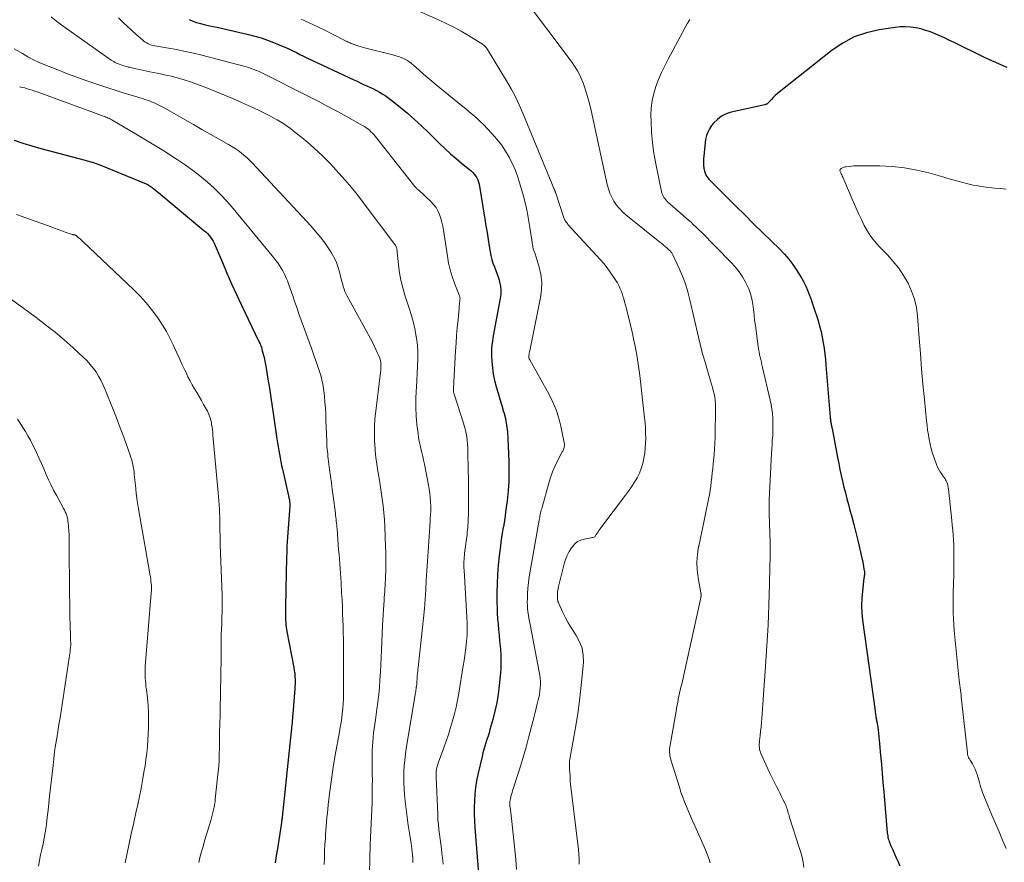
# Model space of a CAD drawing. Units: feet. Extents: x 2049992 to 2055023, y 540000 to 545005.
# Drawn here: x 2051555 to 2051723, y 542343 to 542487 of the extents above; entities that cross this region are included whole.
import ezdxf

# ---------------------------------------------------------------- set-up
doc = ezdxf.new("R2010")
doc.units = ezdxf.units.FT
doc.header["$LTSCALE"] = 100
doc.header["$MEASUREMENT"] = 0
doc.layers.add('CONTOUR INDEX', color=32, linetype='Continuous', lineweight=25)
doc.layers.add('CONTOUR INTERMEDIATE', color=40, linetype='Continuous', lineweight=15)

msp = doc.modelspace()

# ---------------------------------------------------------------- linework, layer by layer
at = {"layer": 'CONTOUR INDEX', "flags": 128}
for points, elevation in [([(2051584.18, 542486.56), (2051584.8, 542486.29), (2051585.45, 542486.07), (2051586.09, 542485.86), (2051586.75, 542485.69), (2051587.42, 542485.54), (2051589.17, 542485.17), (2051590.38, 542484.91), (2051591.6, 542484.64), (2051592.81, 542484.36), (2051594.02, 542484.08), (2051594.24, 542484.02), (2051595.33, 542483.73), (2051596.4, 542483.41), (2051597.47, 542483.05), (2051598.52, 542482.65), (2051599.38, 542482.31), (2051599.99, 542482.05), (2051600.6, 542481.79), (2051601.2, 542481.51), (2051601.8, 542481.22), (2051602.4, 542480.92), (2051602.99, 542480.63), (2051603.59, 542480.34), (2051604.19, 542480.06), (2051612.14, 542476.31), (2051612.69, 542476.05), (2051613.25, 542475.79), (2051613.81, 542475.53), (2051614.38, 542475.28), (2051614.47, 542475.24), (2051614.98, 542475), (2051615.49, 542474.76), (2051616, 542474.5), (2051616.49, 542474.23), (2051616.98, 542473.95), (2051617.46, 542473.65), (2051617.92, 542473.32), (2051618.37, 542472.98), (2051620.01, 542471.67), (2051621.25, 542470.64), (2051622.47, 542469.58), (2051623.66, 542468.49), (2051624.83, 542467.37), (2051626.77, 542465.45), (2051627.66, 542464.59), (2051628.57, 542463.76), (2051629.5, 542462.95), (2051630.45, 542462.16), (2051631.77, 542461.09), (2051632.06, 542460.84), (2051632.33, 542460.57), (2051632.59, 542460.28), (2051632.83, 542459.97), (2051633.03, 542459.64), (2051633.2, 542459.3), (2051633.32, 542458.94), (2051633.41, 542458.57), (2051634.39, 542452.64), (2051634.58, 542451.5), (2051634.77, 542450.36), (2051634.95, 542449.21), (2051635.13, 542448.07), (2051635.29, 542447.1), (2051635.42, 542446.45), (2051635.58, 542445.81), (2051635.78, 542445.18), (2051636.02, 542444.56), (2051636.26, 542443.94), (2051636.49, 542443.32), (2051636.69, 542442.68), (2051636.88, 542442.04), (2051636.9, 542441.94), (2051637.04, 542441.25), (2051637.11, 542440.55), (2051637.09, 542439.85), (2051637, 542439.15), (2051636.1, 542434.33), (2051635.99, 542433.72), (2051635.88, 542433.11), (2051635.77, 542432.5), (2051635.67, 542431.89), (2051635.58, 542431.28), (2051635.53, 542430.67), (2051635.51, 542430.05), (2051635.52, 542429.44), (2051635.58, 542428.48), (2051635.67, 542427.4), (2051635.82, 542426.32), (2051636.05, 542425.26), (2051636.33, 542424.2), (2051636.34, 542424.17), (2051636.66, 542423.11), (2051636.97, 542422.05), (2051637.28, 542420.98), (2051637.59, 542419.92), (2051637.61, 542419.86), (2051637.88, 542418.76), (2051638.1, 542417.65), (2051638.24, 542416.52), (2051638.32, 542415.39), (2051638.46, 542411.5), (2051638.48, 542409.82), (2051638.45, 542408.14), (2051638.34, 542406.47), (2051638.17, 542404.8), (2051637.93, 542402.92), (2051637.83, 542402.19), (2051637.73, 542401.46), (2051637.61, 542400.73), (2051637.48, 542400.01), (2051637.36, 542399.28), (2051637.24, 542398.55), (2051637.14, 542397.83), (2051637.04, 542397.1), (2051636.84, 542395.43), (2051636.67, 542393.86), (2051636.55, 542392.29), (2051636.48, 542390.72), (2051636.45, 542389.15), (2051636.46, 542387.55), (2051636.47, 542386.62), (2051636.5, 542385.69), (2051636.57, 542384.76), (2051636.65, 542383.83), (2051636.74, 542382.9), (2051636.83, 542381.97), (2051636.91, 542381.04), (2051637, 542380.11), (2051637.04, 542379.67), (2051637.11, 542378.51), (2051637.13, 542377.36), (2051637.09, 542376.21), (2051637.01, 542375.06), (2051636.85, 542373.43), (2051636.67, 542371.97), (2051636.43, 542370.51), (2051636.12, 542369.07), (2051635.76, 542367.65), (2051635.27, 542365.94), (2051635.11, 542365.37), (2051634.94, 542364.8), (2051634.76, 542364.24), (2051634.57, 542363.67), (2051634.39, 542363.11), (2051634.22, 542362.54), (2051634.07, 542361.97), (2051633.93, 542361.39), (2051633.22, 542358.34), (2051633, 542357.22), (2051632.81, 542356.1), (2051632.7, 542354.97), (2051632.63, 542353.84), (2051632.61, 542352.7), (2051632.61, 542351.56), (2051632.65, 542350.43), (2051632.72, 542349.29), (2051633.38, 542340.78)], 780), ([(2051723.08, 542478.4), (2051722.44, 542478.69), (2051721.8, 542478.97), (2051721.16, 542479.25), (2051720.52, 542479.53), (2051719.88, 542479.82), (2051719.25, 542480.12), (2051713.99, 542482.68), (2051713.22, 542483.05), (2051712.44, 542483.41), (2051711.66, 542483.77), (2051710.88, 542484.12), (2051710.09, 542484.43), (2051709.29, 542484.71), (2051708.46, 542484.94), (2051707.63, 542485.12), (2051707.57, 542485.14), (2051706.7, 542485.26), (2051705.82, 542485.32), (2051704.95, 542485.29), (2051704.07, 542485.2), (2051701.37, 542484.8), (2051699.21, 542484.29), (2051697.14, 542483.58), (2051695.21, 542482.56), (2051693.37, 542481.32), (2051684.4, 542474.23), (2051684.05, 542473.93), (2051683.71, 542473.63), (2051683.38, 542473.31), (2051683.07, 542472.98), (2051682.59, 542472.43), (2051682.53, 542472.37), (2051682.46, 542472.3), (2051682.38, 542472.25), (2051682.3, 542472.2), (2051682.21, 542472.16), (2051682.13, 542472.13), (2051682.04, 542472.1), (2051681.95, 542472.08), (2051676.25, 542470.8), (2051675.39, 542470.51), (2051674.59, 542470.12), (2051673.89, 542469.59), (2051673.24, 542468.95), (2051672.91, 542468.54), (2051672.54, 542468), (2051672.24, 542467.44), (2051672.04, 542466.83), (2051671.9, 542466.19), (2051671.58, 542463.41), (2051671.54, 542462.88), (2051671.52, 542462.35), (2051671.53, 542461.81), (2051671.57, 542461.28), (2051671.68, 542460.78), (2051671.86, 542460.3), (2051672.12, 542459.87), (2051672.45, 542459.46), (2051677.04, 542454.87), (2051678.55, 542453.37), (2051680.05, 542451.87), (2051681.57, 542450.39), (2051683.09, 542448.9), (2051684.44, 542447.59), (2051685.25, 542446.74), (2051686.02, 542445.85), (2051686.72, 542444.91), (2051687.38, 542443.94), (2051687.84, 542443.21), (2051688.22, 542442.57), (2051688.58, 542441.91), (2051688.9, 542441.24), (2051689.21, 542440.55), (2051689.48, 542439.86), (2051689.75, 542439.16), (2051690, 542438.45), (2051690.24, 542437.74), (2051690.99, 542435.41), (2051691.26, 542434.48), (2051691.5, 542433.55), (2051691.7, 542432.6), (2051691.87, 542431.65), (2051692, 542430.7), (2051692.12, 542429.74), (2051692.23, 542428.78), (2051692.32, 542427.82), (2051693.05, 542419), (2051693.06, 542418.84), (2051693.08, 542418.67), (2051693.1, 542418.51), (2051693.12, 542418.34), (2051693.15, 542418.18), (2051693.18, 542418.02), (2051693.21, 542417.86), (2051693.24, 542417.7), (2051693.27, 542417.54), (2051693.31, 542417.38), (2051693.34, 542417.22), (2051693.37, 542417.06), (2051694.31, 542412.13), (2051694.51, 542411.12), (2051694.71, 542410.12), (2051694.93, 542409.12), (2051695.15, 542408.12), (2051695.38, 542407.13), (2051695.62, 542406.14), (2051695.88, 542405.15), (2051696.14, 542404.16), (2051696.34, 542403.45), (2051696.71, 542402.1), (2051697.07, 542400.76), (2051697.4, 542399.41), (2051697.73, 542398.05), (2051698.49, 542394.83), (2051698.58, 542394.44), (2051698.66, 542394.05), (2051698.72, 542393.65), (2051698.78, 542393.26), (2051698.85, 542392.72), (2051698.86, 542392.59), (2051698.86, 542392.46), (2051698.86, 542392.33), (2051698.85, 542392.2), (2051698.83, 542392.07), (2051698.81, 542391.94), (2051698.8, 542391.81), (2051698.78, 542391.68), (2051698.52, 542389.47), (2051698.42, 542388.24), (2051698.38, 542387.01), (2051698.44, 542385.78), (2051698.56, 542384.54), (2051700.66, 542369.12), (2051700.69, 542368.9), (2051700.73, 542368.67), (2051700.76, 542368.44), (2051700.8, 542368.22), (2051700.82, 542368.12), (2051700.85, 542367.94), (2051700.88, 542367.77), (2051700.91, 542367.59), (2051700.94, 542367.42), (2051700.97, 542367.24), (2051701, 542367.06), (2051701.03, 542366.89), (2051701.06, 542366.71), (2051701.17, 542365.89), (2051701.25, 542365.31), (2051701.32, 542364.72), (2051701.39, 542364.13), (2051701.44, 542363.54), (2051701.61, 542361.61), (2051701.74, 542360.06), (2051701.87, 542358.5), (2051702.01, 542356.95), (2051702.14, 542355.39), (2051702.75, 542348.43), (2051702.78, 542348.17), (2051702.81, 542347.92), (2051702.86, 542347.66), (2051702.92, 542347.41), (2051702.99, 542347.15), (2051703.07, 542346.91), (2051703.16, 542346.66), (2051703.26, 542346.42), (2051703.66, 542345.53), (2051703.97, 542344.85), (2051704.27, 542344.17), (2051704.58, 542343.48), (2051704.88, 542342.8)], 760), ([(2051554.45, 542466.08), (2051555.96, 542465.55), (2051557.48, 542465.08), (2051559.01, 542464.64), (2051566.53, 542462.64), (2051566.84, 542462.56), (2051567.16, 542462.48), (2051567.47, 542462.39), (2051567.77, 542462.3), (2051568.08, 542462.2), (2051568.39, 542462.1), (2051568.69, 542461.99), (2051568.99, 542461.87), (2051576.87, 542458.64), (2051576.94, 542458.61), (2051577.01, 542458.57), (2051577.08, 542458.54), (2051577.15, 542458.5), (2051577.22, 542458.46), (2051577.28, 542458.42), (2051577.35, 542458.38), (2051577.41, 542458.33), (2051577.88, 542457.99), (2051578.18, 542457.77), (2051578.47, 542457.55), (2051578.76, 542457.32), (2051579.05, 542457.09), (2051586.7, 542450.73), (2051587, 542450.47), (2051587.29, 542450.19), (2051587.56, 542449.89), (2051587.82, 542449.57), (2051588.05, 542449.24), (2051588.26, 542448.9), (2051588.45, 542448.55), (2051588.62, 542448.18), (2051589.83, 542445.27), (2051590.6, 542443.45), (2051591.4, 542441.63), (2051592.22, 542439.83), (2051593.07, 542438.04), (2051595.97, 542431.99), (2051596.06, 542431.81), (2051596.14, 542431.63), (2051596.22, 542431.45), (2051596.3, 542431.27), (2051596.37, 542431.09), (2051596.44, 542430.9), (2051596.5, 542430.71), (2051596.55, 542430.52), (2051596.76, 542429.73), (2051596.9, 542429.13), (2051597.03, 542428.54), (2051597.15, 542427.94), (2051597.25, 542427.35), (2051597.55, 542425.45), (2051597.8, 542423.91), (2051598.04, 542422.36), (2051598.27, 542420.81), (2051598.51, 542419.27), (2051599.09, 542415.3), (2051599.19, 542414.66), (2051599.29, 542414.01), (2051599.4, 542413.37), (2051599.51, 542412.72), (2051599.63, 542412.08), (2051599.75, 542411.44), (2051599.89, 542410.8), (2051600.03, 542410.16), (2051601.06, 542405.65), (2051601.09, 542405.48), (2051601.13, 542405.31), (2051601.16, 542405.14), (2051601.2, 542404.97), (2051601.22, 542404.86), (2051601.23, 542404.74), (2051601.25, 542404.63), (2051601.26, 542404.51), (2051601.27, 542404.39), (2051601.27, 542404.27), (2051601.27, 542404.15), (2051601.27, 542404.03), (2051601.26, 542403.91), (2051600.85, 542397.91), (2051600.79, 542397), (2051600.75, 542396.09), (2051600.71, 542395.18), (2051600.69, 542394.27), (2051600.67, 542393.36), (2051600.65, 542392.45), (2051600.63, 542391.54), (2051600.62, 542390.63), (2051600.55, 542385.72), (2051600.54, 542385.32), (2051600.55, 542384.93), (2051600.56, 542384.53), (2051600.59, 542384.14), (2051600.62, 542383.75), (2051600.66, 542383.36), (2051600.72, 542382.97), (2051600.78, 542382.58), (2051601.94, 542376.51), (2051601.97, 542376.31), (2051602.01, 542376.11), (2051602.04, 542375.91), (2051602.08, 542375.71), (2051602.1, 542375.5), (2051602.13, 542375.3), (2051602.14, 542375.1), (2051602.15, 542374.89), (2051602.16, 542374.48), (2051602.17, 542374.07), (2051602.16, 542373.66), (2051602.15, 542373.25), (2051602.12, 542372.84), (2051601.79, 542368.61), (2051601.76, 542368.23), (2051601.73, 542367.86), (2051601.69, 542367.49), (2051601.66, 542367.11), (2051601.62, 542366.74), (2051601.58, 542366.36), (2051601.54, 542365.99), (2051601.5, 542365.62), (2051599.96, 542351.04), (2051599.95, 542350.88), (2051599.93, 542350.71), (2051599.91, 542350.55), (2051599.89, 542350.39), (2051599.87, 542350.23), (2051599.84, 542350.07), (2051599.82, 542349.9), (2051599.8, 542349.74), (2051599.1, 542345.34), (2051599.07, 542345.18), (2051599.05, 542345.03), (2051599.02, 542344.87), (2051598.99, 542344.71), (2051598.96, 542344.55), (2051598.93, 542344.39), (2051598.91, 542344.23), (2051598.88, 542344.07), (2051598.78, 542343.32)], 800)]:
    msp.add_lwpolyline(points, dxfattribs=dict(at, elevation=elevation))
at = {"layer": 'CONTOUR INTERMEDIATE', "flags": 128}
for points, elevation in [([(2051640.95, 542490.28), (2051648.86, 542479.71), (2051649.2, 542479.25), (2051649.52, 542478.78), (2051649.83, 542478.3), (2051650.13, 542477.82), (2051650.41, 542477.32), (2051650.66, 542476.82), (2051650.88, 542476.3), (2051651.08, 542475.77), (2051651.36, 542474.95), (2051651.67, 542474), (2051651.96, 542473.05), (2051652.21, 542472.08), (2051652.44, 542471.11), (2051655.18, 542458.52), (2051655.38, 542457.77), (2051655.64, 542457.04), (2051655.96, 542456.35), (2051656.33, 542455.67), (2051656.77, 542455.04), (2051657.25, 542454.44), (2051657.79, 542453.89), (2051658.37, 542453.37), (2051664.14, 542448.73), (2051664.45, 542448.48), (2051664.75, 542448.23), (2051665.05, 542447.97), (2051665.35, 542447.71), (2051665.76, 542447.34), (2051665.85, 542447.26), (2051665.93, 542447.18), (2051666.01, 542447.09), (2051666.08, 542447), (2051666.15, 542446.9), (2051666.21, 542446.8), (2051666.27, 542446.7), (2051666.32, 542446.59), (2051667.4, 542444.25), (2051667.95, 542442.96), (2051668.45, 542441.65), (2051668.86, 542440.31), (2051669.22, 542438.96), (2051670.68, 542432.62), (2051671.03, 542431.18), (2051671.39, 542429.75), (2051671.79, 542428.33), (2051672.21, 542426.91), (2051672.73, 542425.17), (2051672.89, 542424.62), (2051673.05, 542424.07), (2051673.19, 542423.52), (2051673.33, 542422.97), (2051673.44, 542422.41), (2051673.52, 542421.85), (2051673.56, 542421.29), (2051673.58, 542420.72), (2051673.49, 542415.62), (2051673.46, 542414.61), (2051673.41, 542413.6), (2051673.34, 542412.59), (2051673.24, 542411.58), (2051673.18, 542411.07), (2051673.1, 542410.31), (2051673.02, 542409.56), (2051672.94, 542408.81), (2051672.86, 542408.05), (2051672.77, 542407.3), (2051672.67, 542406.55), (2051672.54, 542405.8), (2051672.4, 542405.06), (2051671.88, 542402.56), (2051671.6, 542401.2), (2051671.31, 542399.84), (2051671.02, 542398.47), (2051670.72, 542397.11), (2051670.7, 542397.03), (2051670.5, 542395.71), (2051670.39, 542394.38), (2051670.45, 542393.05), (2051670.61, 542391.73), (2051671.07, 542389.18), (2051671.08, 542389.12), (2051671.09, 542389.07), (2051671.1, 542389.01), (2051671.12, 542388.96), (2051671.13, 542388.9), (2051671.14, 542388.85), (2051671.14, 542388.79), (2051671.14, 542388.74), (2051671.13, 542388.66), (2051671.12, 542388.57), (2051671.1, 542388.48), (2051671.09, 542388.39), (2051671.07, 542388.3), (2051668.2, 542375.22), (2051668.09, 542374.7), (2051667.97, 542374.19), (2051667.84, 542373.68), (2051667.71, 542373.17), (2051667.58, 542372.65), (2051667.46, 542372.14), (2051667.35, 542371.63), (2051667.25, 542371.12), (2051667.15, 542370.6), (2051667.05, 542370.09), (2051666.96, 542369.57), (2051666.87, 542369.06), (2051665.85, 542363.3), (2051665.81, 542362.99), (2051665.78, 542362.68), (2051665.77, 542362.37), (2051665.77, 542362.06), (2051665.8, 542361.74), (2051665.84, 542361.44), (2051665.9, 542361.13), (2051665.98, 542360.83), (2051667.44, 542356.17), (2051667.71, 542355.33), (2051668, 542354.49), (2051668.32, 542353.67), (2051668.65, 542352.85), (2051668.99, 542352.04), (2051669.34, 542351.23), (2051669.69, 542350.42), (2051670.05, 542349.61), (2051671.87, 542345.52), (2051672.17, 542344.78), (2051672.44, 542344.04), (2051672.67, 542343.29)], 768), ([(2051620.37, 542489.21), (2051626.52, 542486.49), (2051627.82, 542485.88), (2051629.11, 542485.25), (2051630.37, 542484.56), (2051631.61, 542483.84), (2051633.73, 542482.56), (2051633.89, 542482.45), (2051634.05, 542482.33), (2051634.2, 542482.21), (2051634.35, 542482.08), (2051634.48, 542481.94), (2051634.61, 542481.79), (2051634.73, 542481.63), (2051634.84, 542481.47), (2051638.09, 542476.12), (2051638.86, 542474.79), (2051639.59, 542473.44), (2051640.25, 542472.06), (2051640.87, 542470.65), (2051646.19, 542457.74), (2051646.22, 542457.65), (2051646.26, 542457.56), (2051646.29, 542457.47), (2051646.32, 542457.39), (2051646.35, 542457.29), (2051646.37, 542457.2), (2051646.4, 542457.11), (2051646.43, 542457.03), (2051647.81, 542452.89), (2051647.87, 542452.73), (2051647.94, 542452.58), (2051648.02, 542452.43), (2051648.1, 542452.29), (2051648.2, 542452.15), (2051648.3, 542452.02), (2051648.41, 542451.89), (2051648.52, 542451.76), (2051653.99, 542445.77), (2051654.58, 542445.09), (2051655.15, 542444.39), (2051655.68, 542443.66), (2051656.19, 542442.91), (2051656.65, 542442.21), (2051656.9, 542441.8), (2051657.13, 542441.37), (2051657.34, 542440.93), (2051657.53, 542440.48), (2051657.7, 542440.02), (2051657.85, 542439.56), (2051657.99, 542439.09), (2051658.13, 542438.62), (2051658.43, 542437.48), (2051658.7, 542436.43), (2051658.96, 542435.38), (2051659.21, 542434.33), (2051659.45, 542433.27), (2051659.66, 542432.3), (2051659.98, 542430.76), (2051660.26, 542429.21), (2051660.5, 542427.65), (2051660.7, 542426.09), (2051661.51, 542418.9), (2051661.6, 542418.04), (2051661.66, 542417.18), (2051661.7, 542416.31), (2051661.72, 542415.45), (2051661.7, 542414.59), (2051661.65, 542413.73), (2051661.55, 542412.87), (2051661.42, 542412.02), (2051661.42, 542411.99), (2051661.22, 542411.14), (2051660.97, 542410.31), (2051660.64, 542409.51), (2051660.25, 542408.73), (2051660.24, 542408.71), (2051659.79, 542407.94), (2051659.32, 542407.19), (2051658.82, 542406.45), (2051658.29, 542405.73), (2051653.92, 542399.96), (2051653.77, 542399.75), (2051653.62, 542399.54), (2051653.47, 542399.32), (2051653.33, 542399.1), (2051653.06, 542398.69), (2051652.98, 542398.61), (2051652.77, 542398.56), (2051652.67, 542398.55), (2051652.58, 542398.54), (2051652.48, 542398.52), (2051652.39, 542398.51), (2051651.29, 542398.31), (2051650.7, 542398.12), (2051650.15, 542397.86), (2051649.68, 542397.48), (2051649.26, 542397.01), (2051649.13, 542396.83), (2051648.73, 542396.19), (2051648.38, 542395.53), (2051648.1, 542394.83), (2051647.88, 542394.11), (2051646.92, 542390.24), (2051646.85, 542389.93), (2051646.8, 542389.63), (2051646.76, 542389.32), (2051646.73, 542389.01), (2051646.72, 542388.73), (2051646.71, 542388.56), (2051646.72, 542388.38), (2051646.73, 542388.21), (2051646.75, 542388.03), (2051646.78, 542387.86), (2051646.82, 542387.69), (2051646.88, 542387.52), (2051646.94, 542387.36), (2051647.64, 542385.85), (2051648.09, 542384.94), (2051648.56, 542384.05), (2051649.09, 542383.19), (2051649.64, 542382.35), (2051649.92, 542381.94), (2051650.5, 542380.87), (2051650.92, 542379.76), (2051651.11, 542378.58), (2051651.13, 542377.37), (2051650.94, 542375.07), (2051650.72, 542372.94), (2051650.48, 542370.81), (2051650.18, 542368.69), (2051649.84, 542366.58), (2051648.85, 542360.89), (2051648.8, 542360.57), (2051648.77, 542360.26), (2051648.76, 542359.94), (2051648.76, 542359.63), (2051648.77, 542359.43), (2051648.78, 542359.21), (2051648.79, 542358.99), (2051648.81, 542358.77), (2051648.83, 542358.56), (2051648.84, 542358.46), (2051648.86, 542358.29), (2051648.87, 542358.12), (2051648.88, 542357.95), (2051648.88, 542357.78), (2051648.88, 542357.61), (2051648.88, 542357.44), (2051648.9, 542357.27), (2051648.91, 542357.1), (2051650.21, 542346.47), (2051650.3, 542345.63), (2051650.37, 542344.79), (2051650.4, 542343.94), (2051650.42, 542343.1)], 772), ([(2051560.75, 542487), (2051561.42, 542486.44), (2051562.1, 542485.91), (2051562.8, 542485.4), (2051570.93, 542479.67), (2051571.15, 542479.53), (2051571.37, 542479.4), (2051571.6, 542479.27), (2051571.83, 542479.16), (2051572.07, 542479.06), (2051572.31, 542478.96), (2051572.55, 542478.87), (2051572.8, 542478.79), (2051572.82, 542478.78), (2051573.07, 542478.7), (2051573.33, 542478.62), (2051573.59, 542478.55), (2051573.85, 542478.48), (2051574.04, 542478.43), (2051574.4, 542478.34), (2051574.75, 542478.26), (2051575.11, 542478.17), (2051575.47, 542478.1), (2051577.52, 542477.67), (2051578.13, 542477.55), (2051578.73, 542477.42), (2051579.34, 542477.3), (2051579.95, 542477.18), (2051580.56, 542477.05), (2051581.16, 542476.9), (2051581.76, 542476.75), (2051582.36, 542476.58), (2051583.34, 542476.29), (2051584.42, 542475.96), (2051585.49, 542475.59), (2051586.55, 542475.2), (2051587.6, 542474.78), (2051591.44, 542473.17), (2051592.64, 542472.66), (2051593.83, 542472.14), (2051595.01, 542471.59), (2051596.18, 542471.03), (2051597.29, 542470.49), (2051597.9, 542470.18), (2051598.5, 542469.86), (2051599.1, 542469.53), (2051599.69, 542469.18), (2051600.26, 542468.81), (2051600.83, 542468.43), (2051601.38, 542468.02), (2051601.92, 542467.61), (2051603.3, 542466.51), (2051604.01, 542465.92), (2051604.72, 542465.33), (2051605.41, 542464.72), (2051606.09, 542464.1), (2051606.76, 542463.47), (2051607.42, 542462.82), (2051608.06, 542462.16), (2051608.68, 542461.48), (2051609.62, 542460.45), (2051610.69, 542459.24), (2051611.73, 542458.01), (2051612.75, 542456.75), (2051613.74, 542455.47), (2051619.12, 542448.35), (2051619.21, 542448.22), (2051619.28, 542448.09), (2051619.34, 542447.94), (2051619.39, 542447.79), (2051619.43, 542447.64), (2051619.46, 542447.48), (2051619.49, 542447.33), (2051619.51, 542447.17), (2051619.73, 542444.85), (2051619.9, 542443.54), (2051620.13, 542442.25), (2051620.45, 542440.98), (2051620.83, 542439.71), (2051621.17, 542438.72), (2051621.57, 542437.5), (2051621.93, 542436.27), (2051622.26, 542435.03), (2051622.56, 542433.78), (2051622.59, 542433.63), (2051622.81, 542432.45), (2051622.96, 542431.26), (2051623.03, 542430.07), (2051623.03, 542428.87), (2051622.98, 542427.67), (2051622.92, 542426.46), (2051622.85, 542425.26), (2051622.77, 542424.06), (2051622.72, 542423.5), (2051622.66, 542422.06), (2051622.65, 542420.63), (2051622.73, 542419.2), (2051622.86, 542417.77), (2051623.05, 542416.23), (2051623.15, 542415.57), (2051623.26, 542414.92), (2051623.39, 542414.27), (2051623.55, 542413.63), (2051623.71, 542412.99), (2051623.86, 542412.34), (2051624, 542411.7), (2051624.13, 542411.05), (2051624.84, 542407.45), (2051624.96, 542406.75), (2051625.06, 542406.05), (2051625.12, 542405.34), (2051625.17, 542404.63), (2051625.2, 542403.83), (2051625.21, 542403.52), (2051625.21, 542403.21), (2051625.2, 542402.9), (2051625.18, 542402.59), (2051625.16, 542402.27), (2051625.14, 542401.96), (2051625.12, 542401.65), (2051625.1, 542401.34), (2051624.76, 542396.15), (2051624.65, 542394.54), (2051624.55, 542392.93), (2051624.46, 542391.32), (2051624.37, 542389.7), (2051624.27, 542388.09), (2051624.15, 542386.48), (2051624, 542384.87), (2051623.83, 542383.26), (2051623.06, 542376.46), (2051623.02, 542376.13), (2051622.99, 542375.79), (2051622.96, 542375.45), (2051622.93, 542375.12), (2051622.91, 542374.86), (2051622.9, 542374.65), (2051622.88, 542374.45), (2051622.87, 542374.24), (2051622.86, 542374.03), (2051622.84, 542373.82), (2051622.82, 542373.61), (2051622.8, 542373.4), (2051622.77, 542373.2), (2051622.76, 542373.13), (2051622.73, 542372.89), (2051622.69, 542372.65), (2051622.65, 542372.41), (2051622.61, 542372.17), (2051621.05, 542362.72), (2051620.9, 542361.75), (2051620.79, 542360.77), (2051620.71, 542359.79), (2051620.65, 542358.81), (2051620.64, 542357.83), (2051620.65, 542356.85), (2051620.7, 542355.87), (2051620.78, 542354.9), (2051620.89, 542353.8), (2051621.04, 542352.44), (2051621.21, 542351.08), (2051621.39, 542349.73), (2051621.59, 542348.37), (2051621.87, 542346.59), (2051621.94, 542346.13), (2051622.01, 542345.66), (2051622.06, 542345.19), (2051622.11, 542344.73), (2051622.12, 542344.58), (2051622.15, 542344.18), (2051622.17, 542343.79), (2051622.17, 542343.39)], 788), ([(2051572.19, 542486.82), (2051572.92, 542486.11), (2051573.66, 542485.41), (2051574.41, 542484.72), (2051575.17, 542484.03), (2051576.26, 542483.07), (2051576.49, 542482.89), (2051576.73, 542482.72), (2051576.98, 542482.57), (2051577.24, 542482.43), (2051577.52, 542482.32), (2051577.79, 542482.22), (2051578.08, 542482.15), (2051578.37, 542482.09), (2051580.66, 542481.7), (2051582.09, 542481.43), (2051583.52, 542481.14), (2051584.94, 542480.82), (2051586.35, 542480.47), (2051593.69, 542478.55), (2051594.07, 542478.44), (2051594.45, 542478.33), (2051594.83, 542478.2), (2051595.2, 542478.06), (2051595.56, 542477.91), (2051595.93, 542477.76), (2051596.28, 542477.59), (2051596.64, 542477.42), (2051604.41, 542473.51), (2051606.07, 542472.66), (2051607.73, 542471.8), (2051609.37, 542470.91), (2051611, 542470.01), (2051613.64, 542468.54), (2051613.94, 542468.36), (2051614.23, 542468.17), (2051614.51, 542467.96), (2051614.79, 542467.74), (2051615.05, 542467.5), (2051615.3, 542467.25), (2051615.53, 542467), (2051615.76, 542466.73), (2051622.53, 542458.19), (2051622.61, 542458.09), (2051622.69, 542458), (2051622.78, 542457.9), (2051622.87, 542457.81), (2051622.95, 542457.74), (2051623.01, 542457.69), (2051623.06, 542457.64), (2051623.11, 542457.59), (2051623.16, 542457.55), (2051625.24, 542455.63), (2051625.7, 542455.13), (2051626.11, 542454.61), (2051626.44, 542454.03), (2051626.71, 542453.42), (2051626.93, 542452.77), (2051627.11, 542452.12), (2051627.26, 542451.46), (2051627.38, 542450.79), (2051628.03, 542446.37), (2051628.25, 542445.19), (2051628.51, 542444.04), (2051628.85, 542442.9), (2051629.25, 542441.77), (2051630.04, 542439.72), (2051630.07, 542439.63), (2051630.1, 542439.54), (2051630.13, 542439.45), (2051630.15, 542439.36), (2051630.17, 542439.27), (2051630.18, 542439.18), (2051630.18, 542439.08), (2051630.17, 542438.99), (2051630.14, 542438.66), (2051630.11, 542438.4), (2051630.09, 542438.14), (2051630.06, 542437.88), (2051630.04, 542437.62), (2051629.84, 542435.52), (2051629.72, 542434.21), (2051629.61, 542432.9), (2051629.52, 542431.58), (2051629.44, 542430.27), (2051629.06, 542423.87), (2051629.05, 542423.75), (2051629.05, 542423.63), (2051629.06, 542423.51), (2051629.07, 542423.38), (2051629.09, 542423.26), (2051629.11, 542423.14), (2051629.14, 542423.02), (2051629.18, 542422.9), (2051630.78, 542417.96), (2051630.95, 542417.39), (2051631.1, 542416.81), (2051631.22, 542416.23), (2051631.32, 542415.64), (2051631.4, 542415.05), (2051631.46, 542414.45), (2051631.5, 542413.86), (2051631.53, 542413.26), (2051631.59, 542409.93), (2051631.61, 542408.52), (2051631.62, 542407.11), (2051631.62, 542405.7), (2051631.62, 542404.29), (2051631.6, 542402.28), (2051631.59, 542401.88), (2051631.58, 542401.48), (2051631.56, 542401.08), (2051631.53, 542400.68), (2051631.5, 542400.28), (2051631.46, 542399.89), (2051631.42, 542399.49), (2051631.37, 542399.09), (2051630.97, 542395.91), (2051630.93, 542395.56), (2051630.89, 542395.2), (2051630.87, 542394.84), (2051630.85, 542394.48), (2051630.84, 542394.12), (2051630.84, 542393.76), (2051630.85, 542393.4), (2051630.87, 542393.04), (2051631.35, 542385.06), (2051631.36, 542384.71), (2051631.38, 542384.35), (2051631.39, 542384), (2051631.39, 542383.64), (2051631.4, 542383.21), (2051631.39, 542382.63), (2051631.37, 542382.06), (2051631.33, 542381.49), (2051631.28, 542380.92), (2051631.21, 542380.29), (2051631.11, 542379.41), (2051631, 542378.53), (2051630.87, 542377.65), (2051630.74, 542376.77), (2051629.96, 542372.14), (2051629.75, 542370.95), (2051629.5, 542369.77), (2051629.22, 542368.59), (2051628.91, 542367.43), (2051628.57, 542366.27), (2051628.21, 542365.11), (2051627.83, 542363.97), (2051627.42, 542362.83), (2051626.52, 542360.38), (2051626.42, 542360.09), (2051626.33, 542359.79), (2051626.26, 542359.49), (2051626.2, 542359.18), (2051626.15, 542358.87), (2051626.12, 542358.56), (2051626.11, 542358.25), (2051626.12, 542357.94), (2051626.4, 542351.44), (2051626.44, 542350.62), (2051626.5, 542349.8), (2051626.59, 542348.98), (2051626.69, 542348.16), (2051626.79, 542347.34), (2051626.9, 542346.52), (2051627.01, 542345.7), (2051627.12, 542344.88), (2051627.2, 542344.22), (2051627.34, 542343.06)], 784), ([(2051603.22, 542486.6), (2051604.57, 542486), (2051605.91, 542485.38), (2051607.23, 542484.74), (2051608.55, 542484.08), (2051610.83, 542482.9), (2051611, 542482.81), (2051611.17, 542482.73), (2051611.34, 542482.65), (2051611.52, 542482.57), (2051611.69, 542482.49), (2051611.87, 542482.42), (2051612.05, 542482.36), (2051612.23, 542482.3), (2051612.64, 542482.16), (2051613.02, 542482.04), (2051613.41, 542481.93), (2051613.8, 542481.82), (2051614.19, 542481.71), (2051618.33, 542480.66), (2051618.79, 542480.53), (2051619.26, 542480.39), (2051619.71, 542480.24), (2051620.17, 542480.07), (2051620.61, 542479.9), (2051620.83, 542479.81), (2051621.05, 542479.7), (2051621.26, 542479.58), (2051621.47, 542479.44), (2051621.67, 542479.3), (2051621.86, 542479.15), (2051622.05, 542478.99), (2051622.24, 542478.83), (2051623.28, 542477.9), (2051623.98, 542477.28), (2051624.7, 542476.66), (2051625.42, 542476.06), (2051626.14, 542475.46), (2051629.8, 542472.48), (2051630.44, 542471.95), (2051631.09, 542471.42), (2051631.74, 542470.88), (2051632.38, 542470.34), (2051633.01, 542469.79), (2051633.63, 542469.23), (2051634.23, 542468.64), (2051634.81, 542468.04), (2051635.65, 542467.15), (2051636.46, 542466.21), (2051637.22, 542465.24), (2051637.9, 542464.21), (2051638.53, 542463.15), (2051638.55, 542463.1), (2051639.09, 542462.02), (2051639.58, 542460.91), (2051640, 542459.78), (2051640.36, 542458.62), (2051640.94, 542456.57), (2051641.28, 542455.25), (2051641.58, 542453.93), (2051641.84, 542452.59), (2051642.06, 542451.25), (2051642.38, 542449.05), (2051642.42, 542448.8), (2051642.45, 542448.56), (2051642.49, 542448.31), (2051642.53, 542448.06), (2051642.57, 542447.85), (2051642.6, 542447.71), (2051642.63, 542447.58), (2051642.68, 542447.44), (2051642.73, 542447.31), (2051642.79, 542447.18), (2051642.84, 542447.04), (2051642.89, 542446.91), (2051642.93, 542446.77), (2051643.62, 542444.5), (2051643.91, 542443.22), (2051644.06, 542441.93), (2051644.03, 542440.64), (2051643.86, 542439.34), (2051642.03, 542430.29), (2051641.99, 542430.09), (2051641.95, 542429.89), (2051641.92, 542429.69), (2051641.89, 542429.49), (2051641.88, 542429.29), (2051641.89, 542429.09), (2051641.95, 542428.91), (2051642.03, 542428.73), (2051645.31, 542422.83), (2051645.95, 542421.54), (2051646.51, 542420.23), (2051646.95, 542418.86), (2051647.31, 542417.47), (2051647.83, 542414.94), (2051647.86, 542414.78), (2051647.88, 542414.63), (2051647.9, 542414.47), (2051647.91, 542414.31), (2051647.9, 542414.16), (2051647.89, 542414), (2051647.85, 542413.85), (2051647.81, 542413.7), (2051647.75, 542413.54), (2051647.69, 542413.39), (2051647.62, 542413.24), (2051647.55, 542413.1), (2051646.74, 542411.57), (2051646.3, 542410.65), (2051645.89, 542409.71), (2051645.55, 542408.75), (2051645.24, 542407.77), (2051644.05, 542403.5), (2051643.99, 542403.25), (2051643.92, 542403), (2051643.87, 542402.75), (2051643.81, 542402.5), (2051643.76, 542402.25), (2051643.71, 542401.99), (2051643.67, 542401.74), (2051643.62, 542401.49), (2051642.07, 542392.86), (2051641.92, 542391.9), (2051641.79, 542390.93), (2051641.71, 542389.96), (2051641.65, 542388.98), (2051641.62, 542388.13), (2051641.61, 542387.58), (2051641.62, 542387.03), (2051641.66, 542386.49), (2051641.72, 542385.94), (2051641.8, 542385.4), (2051641.88, 542384.86), (2051641.97, 542384.31), (2051642.07, 542383.77), (2051643.65, 542375.75), (2051643.74, 542375.21), (2051643.8, 542374.66), (2051643.83, 542374.11), (2051643.84, 542373.56), (2051643.81, 542373), (2051643.76, 542372.46), (2051643.67, 542371.91), (2051643.55, 542371.37), (2051643.47, 542371.02), (2051643.29, 542370.3), (2051643.12, 542369.59), (2051642.94, 542368.87), (2051642.75, 542368.16), (2051641.82, 542364.54), (2051641.4, 542362.98), (2051640.96, 542361.42), (2051640.49, 542359.87), (2051640.01, 542358.32), (2051639.22, 542355.9), (2051639.12, 542355.57), (2051639.02, 542355.24), (2051638.92, 542354.91), (2051638.83, 542354.58), (2051638.73, 542354.2), (2051638.7, 542354.06), (2051638.67, 542353.91), (2051638.65, 542353.77), (2051638.64, 542353.62), (2051638.63, 542353.47), (2051638.63, 542353.33), (2051638.64, 542353.18), (2051638.66, 542353.03), (2051638.76, 542352.33), (2051638.83, 542351.84), (2051638.89, 542351.34), (2051638.95, 542350.84), (2051639, 542350.34), (2051639.66, 542343.88), (2051639.75, 542342.17)], 776), ([(2051669.22, 542486.54), (2051669.11, 542486.39), (2051669.01, 542486.23), (2051668.91, 542486.07), (2051668.82, 542485.91), (2051665.53, 542479.79), (2051664.95, 542478.66), (2051664.41, 542477.53), (2051663.91, 542476.37), (2051663.44, 542475.2), (2051663.07, 542474.01), (2051662.79, 542472.8), (2051662.65, 542471.57), (2051662.6, 542470.32), (2051662.62, 542469.22), (2051662.71, 542467.41), (2051662.86, 542465.61), (2051663.11, 542463.82), (2051663.43, 542462.04), (2051664.41, 542457.32), (2051664.47, 542457.06), (2051664.56, 542456.81), (2051664.67, 542456.57), (2051664.81, 542456.33), (2051664.96, 542456.12), (2051665.13, 542455.91), (2051665.31, 542455.71), (2051665.5, 542455.53), (2051667.64, 542453.67), (2051668.09, 542453.28), (2051668.53, 542452.89), (2051668.98, 542452.49), (2051669.42, 542452.1), (2051669.85, 542451.7), (2051670.29, 542451.3), (2051670.71, 542450.88), (2051671.13, 542450.47), (2051676.19, 542445.34), (2051676.91, 542444.55), (2051677.57, 542443.72), (2051678.16, 542442.83), (2051678.69, 542441.91), (2051678.84, 542441.62), (2051679.21, 542440.79), (2051679.52, 542439.95), (2051679.74, 542439.08), (2051679.89, 542438.19), (2051680, 542437.29), (2051680.11, 542436.38), (2051680.22, 542435.48), (2051680.34, 542434.58), (2051680.81, 542430.99), (2051680.88, 542430.54), (2051680.96, 542430.1), (2051681.05, 542429.66), (2051681.14, 542429.22), (2051681.25, 542428.79), (2051681.36, 542428.35), (2051681.46, 542427.91), (2051681.56, 542427.47), (2051682.86, 542421.87), (2051683.02, 542421.13), (2051683.14, 542420.38), (2051683.23, 542419.62), (2051683.29, 542418.86), (2051683.3, 542418.84), (2051683.32, 542418.09), (2051683.33, 542417.34), (2051683.31, 542416.59), (2051683.28, 542415.84), (2051683.22, 542415.09), (2051683.18, 542414.34), (2051683.13, 542413.59), (2051683.1, 542412.84), (2051682.71, 542404.94), (2051682.69, 542404.45), (2051682.68, 542403.96), (2051682.68, 542403.47), (2051682.68, 542402.98), (2051682.69, 542402.49), (2051682.7, 542402), (2051682.72, 542401.51), (2051682.73, 542401.02), (2051682.8, 542399.22), (2051682.83, 542397.83), (2051682.85, 542396.44), (2051682.85, 542395.05), (2051682.82, 542393.65), (2051682.75, 542390.63), (2051682.7, 542388.89), (2051682.64, 542387.15), (2051682.57, 542385.41), (2051682.49, 542383.67), (2051682.4, 542381.93), (2051682.3, 542380.19), (2051682.18, 542378.45), (2051682.06, 542376.71), (2051681.42, 542367.85), (2051681.36, 542367.12), (2051681.3, 542366.39), (2051681.22, 542365.66), (2051681.15, 542364.93), (2051681.04, 542364.01), (2051681.02, 542363.74), (2051681.01, 542363.47), (2051681.01, 542363.19), (2051681.03, 542362.92), (2051681.06, 542362.65), (2051681.12, 542362.39), (2051681.2, 542362.13), (2051681.29, 542361.87), (2051681.61, 542361.12), (2051681.89, 542360.5), (2051682.17, 542359.87), (2051682.46, 542359.26), (2051682.76, 542358.64), (2051683.92, 542356.3), (2051684.2, 542355.75), (2051684.47, 542355.19), (2051684.74, 542354.64), (2051685.01, 542354.09), (2051685.45, 542353.19), (2051685.5, 542353.08), (2051685.55, 542352.98), (2051685.59, 542352.87), (2051685.63, 542352.76), (2051685.66, 542352.65), (2051685.7, 542352.53), (2051685.73, 542352.42), (2051685.77, 542352.31), (2051685.85, 542352.03), (2051685.92, 542351.77), (2051686, 542351.52), (2051686.08, 542351.27), (2051686.16, 542351.02), (2051687.8, 542345.93), (2051688.04, 542345.09), (2051688.27, 542344.25), (2051688.45, 542343.4), (2051688.6, 542342.54)], 764), ([(2051554.47, 542481.57), (2051555.85, 542480.75), (2051556.78, 542480.22), (2051557.73, 542479.72), (2051558.69, 542479.27), (2051559.68, 542478.85), (2051561.58, 542478.09), (2051563.25, 542477.44), (2051564.94, 542476.8), (2051566.63, 542476.2), (2051568.34, 542475.61), (2051568.99, 542475.39), (2051570.37, 542474.94), (2051571.76, 542474.49), (2051573.15, 542474.06), (2051574.54, 542473.63), (2051576.36, 542473.08), (2051576.84, 542472.93), (2051577.31, 542472.77), (2051577.79, 542472.59), (2051578.25, 542472.39), (2051578.71, 542472.19), (2051579.17, 542471.97), (2051579.62, 542471.74), (2051580.06, 542471.49), (2051583.52, 542469.51), (2051584.93, 542468.7), (2051586.34, 542467.89), (2051587.75, 542467.09), (2051589.16, 542466.3), (2051590.89, 542465.33), (2051591.43, 542465), (2051591.97, 542464.66), (2051592.48, 542464.3), (2051592.99, 542463.92), (2051593.48, 542463.52), (2051593.96, 542463.1), (2051594.41, 542462.66), (2051594.86, 542462.21), (2051604.91, 542451.43), (2051605.72, 542450.51), (2051606.5, 542449.57), (2051607.23, 542448.59), (2051607.93, 542447.58), (2051608.25, 542447.1), (2051608.71, 542446.3), (2051609.12, 542445.47), (2051609.45, 542444.61), (2051609.71, 542443.72), (2051609.96, 542442.68), (2051610.06, 542442.29), (2051610.16, 542441.9), (2051610.26, 542441.52), (2051610.36, 542441.13), (2051610.48, 542440.75), (2051610.62, 542440.38), (2051610.78, 542440.01), (2051610.96, 542439.66), (2051614.97, 542432.35), (2051615.29, 542431.75), (2051615.6, 542431.14), (2051615.9, 542430.52), (2051616.19, 542429.9), (2051616.4, 542429.42), (2051616.55, 542429.03), (2051616.66, 542428.63), (2051616.72, 542428.22), (2051616.75, 542427.81), (2051616.74, 542427.39), (2051616.72, 542426.97), (2051616.69, 542426.55), (2051616.64, 542426.13), (2051615.87, 542420), (2051615.74, 542418.7), (2051615.66, 542417.4), (2051615.65, 542416.09), (2051615.68, 542414.79), (2051615.69, 542414.54), (2051615.78, 542413.36), (2051615.89, 542412.18), (2051616.05, 542411), (2051616.23, 542409.83), (2051616.43, 542408.67), (2051616.63, 542407.5), (2051616.8, 542406.32), (2051616.97, 542405.15), (2051616.97, 542405.13), (2051617.12, 542403.94), (2051617.24, 542402.75), (2051617.33, 542401.56), (2051617.4, 542400.37), (2051617.54, 542397.05), (2051617.57, 542396.03), (2051617.58, 542395), (2051617.58, 542393.98), (2051617.56, 542392.95), (2051617.52, 542391.91), (2051617.5, 542391.4), (2051617.48, 542390.9), (2051617.46, 542390.4), (2051617.43, 542389.9), (2051617.39, 542389.39), (2051617.36, 542388.89), (2051617.32, 542388.39), (2051617.29, 542387.89), (2051617.23, 542387.15), (2051617.17, 542386.27), (2051617.11, 542385.4), (2051617.06, 542384.53), (2051617.02, 542383.65), (2051616.83, 542379.44), (2051616.77, 542378.18), (2051616.71, 542376.93), (2051616.65, 542375.67), (2051616.58, 542374.42), (2051616.5, 542373.17), (2051616.39, 542371.92), (2051616.25, 542370.67), (2051616.08, 542369.42), (2051615.81, 542367.6), (2051615.7, 542366.86), (2051615.6, 542366.11), (2051615.51, 542365.37), (2051615.42, 542364.62), (2051615.36, 542363.88), (2051615.31, 542363.13), (2051615.28, 542362.38), (2051615.27, 542361.63), (2051615.28, 542359.04), (2051615.28, 542358.2), (2051615.29, 542357.36), (2051615.28, 542356.51), (2051615.28, 542355.67), (2051615.27, 542354.15), (2051615.27, 542354.07), (2051615.27, 542353.99), (2051615.27, 542353.91), (2051615.26, 542353.83), (2051615.26, 542353.75), (2051615.25, 542353.67), (2051615.25, 542353.59), (2051615.25, 542353.51), (2051615.03, 542348.82), (2051614.93, 542346.4), (2051614.86, 542343.98), (2051614.82, 542341.56)], 792), ([(2051555.38, 542475.13), (2051555.81, 542475.03), (2051556.25, 542474.92), (2051556.68, 542474.8), (2051557.11, 542474.68), (2051557.54, 542474.55), (2051557.97, 542474.4), (2051558.39, 542474.25), (2051569.64, 542470.15), (2051569.84, 542470.07), (2051570.05, 542469.99), (2051570.25, 542469.9), (2051570.45, 542469.82), (2051570.65, 542469.72), (2051570.85, 542469.62), (2051571.04, 542469.52), (2051571.24, 542469.41), (2051574.81, 542467.31), (2051576.5, 542466.3), (2051578.19, 542465.28), (2051579.86, 542464.24), (2051581.52, 542463.19), (2051582.17, 542462.77), (2051583.48, 542461.89), (2051584.77, 542460.97), (2051586.02, 542459.99), (2051587.23, 542458.98), (2051588.4, 542457.91), (2051589.53, 542456.81), (2051590.61, 542455.65), (2051591.65, 542454.46), (2051598.57, 542446.06), (2051598.9, 542445.64), (2051599.22, 542445.21), (2051599.52, 542444.77), (2051599.81, 542444.32), (2051600.07, 542443.86), (2051600.32, 542443.39), (2051600.55, 542442.91), (2051600.75, 542442.41), (2051600.86, 542442.15), (2051601.1, 542441.51), (2051601.33, 542440.88), (2051601.56, 542440.24), (2051601.78, 542439.6), (2051602.07, 542438.72), (2051602.44, 542437.63), (2051602.82, 542436.55), (2051603.2, 542435.47), (2051603.59, 542434.4), (2051605.01, 542430.53), (2051605.36, 542429.55), (2051605.7, 542428.57), (2051606.03, 542427.59), (2051606.35, 542426.6), (2051606.52, 542426.07), (2051606.72, 542425.34), (2051606.9, 542424.6), (2051607.02, 542423.86), (2051607.12, 542423.1), (2051607.16, 542422.57), (2051607.25, 542421.55), (2051607.32, 542420.53), (2051607.38, 542419.5), (2051607.42, 542418.47), (2051607.55, 542414.91), (2051607.57, 542414.48), (2051607.59, 542414.05), (2051607.63, 542413.62), (2051607.67, 542413.2), (2051607.72, 542412.77), (2051607.76, 542412.34), (2051607.81, 542411.91), (2051607.87, 542411.49), (2051608.04, 542410.09), (2051608.19, 542408.97), (2051608.33, 542407.84), (2051608.48, 542406.72), (2051608.63, 542405.59), (2051609.01, 542402.65), (2051609.06, 542402.32), (2051609.1, 542402), (2051609.14, 542401.67), (2051609.17, 542401.34), (2051609.21, 542401.02), (2051609.24, 542400.69), (2051609.27, 542400.36), (2051609.3, 542400.03), (2051609.5, 542397.36), (2051609.56, 542396.55), (2051609.63, 542395.74), (2051609.69, 542394.94), (2051609.75, 542394.13), (2051609.81, 542393.33), (2051609.87, 542392.52), (2051609.93, 542391.71), (2051609.98, 542390.9), (2051610.08, 542389.11), (2051610.15, 542387.96), (2051610.21, 542386.81), (2051610.25, 542385.66), (2051610.29, 542384.51), (2051610.32, 542383.57), (2051610.34, 542382.89), (2051610.36, 542382.21), (2051610.37, 542381.52), (2051610.38, 542380.84), (2051610.39, 542380.75), (2051610.4, 542380.11), (2051610.4, 542379.47), (2051610.4, 542378.83), (2051610.4, 542378.19), (2051610.39, 542371.9), (2051610.37, 542371.1), (2051610.34, 542370.3), (2051610.27, 542369.5), (2051610.19, 542368.7), (2051610.09, 542367.91), (2051609.98, 542367.12), (2051609.85, 542366.33), (2051609.71, 542365.54), (2051609, 542361.62), (2051608.71, 542359.98), (2051608.45, 542358.34), (2051608.23, 542356.69), (2051608.02, 542355.04), (2051607.81, 542353.18), (2051607.73, 542352.45), (2051607.66, 542351.73), (2051607.59, 542351), (2051607.52, 542350.27), (2051607.46, 542349.54), (2051607.41, 542348.81), (2051607.35, 542348.08), (2051607.31, 542347.35), (2051607.25, 542346.5), (2051607.19, 542345.34), (2051607.15, 542344.18), (2051607.13, 542343.02)], 796), ([(2051722.92, 542457.72), (2051721.93, 542457.82), (2051720.95, 542457.93), (2051719.06, 542458.15), (2051718.18, 542458.28), (2051717.31, 542458.43), (2051716.45, 542458.62), (2051715.6, 542458.84), (2051714.75, 542459.08), (2051713.9, 542459.32), (2051713.05, 542459.56), (2051712.2, 542459.8), (2051709.81, 542460.48), (2051707.76, 542460.97), (2051705.69, 542461.36), (2051703.59, 542461.57), (2051701.48, 542461.68), (2051697.88, 542461.71), (2051697.47, 542461.7), (2051697.06, 542461.68), (2051696.66, 542461.65), (2051696.25, 542461.6), (2051695.77, 542461.53), (2051695.61, 542461.5), (2051695.45, 542461.46), (2051695.3, 542461.41), (2051695.15, 542461.34), (2051695.02, 542461.28), (2051694.94, 542461.23), (2051694.87, 542461.18), (2051694.81, 542461.12), (2051694.75, 542461.05), (2051694.71, 542460.97), (2051694.7, 542460.9), (2051694.7, 542460.82), (2051694.73, 542460.73), (2051694.83, 542460.53), (2051694.92, 542460.34), (2051695.01, 542460.15), (2051695.1, 542459.96), (2051695.18, 542459.77), (2051696.97, 542455.64), (2051697.42, 542454.62), (2051697.88, 542453.61), (2051698.35, 542452.6), (2051698.83, 542451.59), (2051699.36, 542450.61), (2051699.95, 542449.68), (2051700.63, 542448.82), (2051701.36, 542447.99), (2051702.77, 542446.56), (2051703.77, 542445.45), (2051704.69, 542444.3), (2051705.51, 542443.07), (2051706.27, 542441.78), (2051706.88, 542440.43), (2051707.37, 542439.05), (2051707.69, 542437.62), (2051707.89, 542436.15), (2051708.16, 542432.44), (2051708.36, 542429.82), (2051708.57, 542427.21), (2051708.81, 542424.6), (2051709.05, 542421.99), (2051709.41, 542418.38), (2051709.5, 542417.58), (2051709.6, 542416.78), (2051709.72, 542415.99), (2051709.86, 542415.19), (2051710.02, 542414.41), (2051710.21, 542413.63), (2051710.45, 542412.86), (2051710.7, 542412.1), (2051711.12, 542410.96), (2051711.3, 542410.53), (2051711.5, 542410.1), (2051711.74, 542409.7), (2051712.01, 542409.31), (2051712.31, 542408.9), (2051712.44, 542408.73), (2051712.55, 542408.55), (2051712.65, 542408.36), (2051712.75, 542408.17), (2051712.83, 542407.97), (2051712.95, 542407.68), (2051713.04, 542407.38), (2051713.11, 542407.07), (2051713.16, 542406.75), (2051713.71, 542401.46), (2051713.79, 542400.64), (2051713.86, 542399.81), (2051713.92, 542398.99), (2051713.98, 542398.17), (2051714.02, 542397.35), (2051714.05, 542396.52), (2051714.06, 542395.7), (2051714.06, 542394.88), (2051714.04, 542393.49), (2051714.03, 542392.7), (2051714.02, 542391.91), (2051714, 542391.12), (2051713.97, 542390.33), (2051713.95, 542389.53), (2051713.94, 542388.74), (2051713.93, 542387.95), (2051713.93, 542387.16), (2051713.93, 542386.75), (2051713.94, 542385.75), (2051713.98, 542384.75), (2051714.05, 542383.76), (2051714.13, 542382.77), (2051714.98, 542374.3), (2051715.02, 542373.88), (2051715.07, 542373.47), (2051715.12, 542373.06), (2051715.17, 542372.65), (2051715.22, 542372.23), (2051715.27, 542371.82), (2051715.32, 542371.41), (2051715.37, 542370.99), (2051716.34, 542362.02), (2051716.35, 542361.91), (2051716.37, 542361.8), (2051716.38, 542361.7), (2051716.41, 542361.59), (2051716.43, 542361.49), (2051716.46, 542361.38), (2051716.51, 542361.28), (2051716.55, 542361.19), (2051716.56, 542361.16), (2051716.62, 542361.06), (2051716.68, 542360.95), (2051716.74, 542360.85), (2051716.81, 542360.74), (2051717.21, 542360.1), (2051717.45, 542359.67), (2051717.67, 542359.23), (2051717.85, 542358.77), (2051718.01, 542358.3), (2051718.28, 542357.36), (2051718.4, 542356.94), (2051718.53, 542356.52), (2051718.66, 542356.1), (2051718.79, 542355.67), (2051718.93, 542355.26), (2051719.08, 542354.84), (2051719.23, 542354.43), (2051719.4, 542354.02), (2051720.52, 542351.38), (2051721.12, 542349.97), (2051721.72, 542348.57), (2051722.32, 542347.16), (2051722.92, 542345.76)], 756), ([(2051554.84, 542453.45), (2051560.73, 542451.32), (2051561.34, 542451.1), (2051561.94, 542450.88), (2051562.54, 542450.67), (2051563.14, 542450.45), (2051564.22, 542450.07), (2051564.29, 542450.05), (2051564.35, 542450.03), (2051564.41, 542450.02), (2051564.48, 542450), (2051564.55, 542449.99), (2051564.61, 542449.98), (2051564.68, 542449.97), (2051564.74, 542449.96), (2051564.81, 542449.94), (2051564.87, 542449.91), (2051564.93, 542449.88), (2051564.99, 542449.84), (2051565.3, 542449.59), (2051565.5, 542449.41), (2051565.71, 542449.24), (2051565.91, 542449.06), (2051566.11, 542448.87), (2051574.79, 542440.62), (2051575.85, 542439.56), (2051576.86, 542438.45), (2051577.8, 542437.29), (2051578.7, 542436.08), (2051578.96, 542435.7), (2051579.66, 542434.64), (2051580.32, 542433.56), (2051580.91, 542432.44), (2051581.47, 542431.3), (2051581.65, 542430.9), (2051582.08, 542429.94), (2051582.52, 542428.99), (2051582.96, 542428.03), (2051583.41, 542427.08), (2051583.65, 542426.58), (2051583.98, 542425.88), (2051584.33, 542425.19), (2051584.7, 542424.52), (2051585.08, 542423.84), (2051585.48, 542423.18), (2051585.86, 542422.51), (2051586.25, 542421.84), (2051586.63, 542421.17), (2051587.12, 542420.31), (2051587.27, 542420.03), (2051587.41, 542419.76), (2051587.53, 542419.47), (2051587.64, 542419.19), (2051587.74, 542418.89), (2051587.83, 542418.6), (2051587.9, 542418.3), (2051587.96, 542418), (2051588, 542417.73), (2051588.07, 542417.29), (2051588.13, 542416.84), (2051588.19, 542416.4), (2051588.23, 542415.96), (2051589.13, 542406.18), (2051589.19, 542405.48), (2051589.24, 542404.79), (2051589.28, 542404.09), (2051589.32, 542403.39), (2051589.34, 542402.7), (2051589.37, 542402), (2051589.38, 542401.3), (2051589.39, 542400.6), (2051589.39, 542400.44), (2051589.41, 542399.66), (2051589.42, 542398.88), (2051589.44, 542398.11), (2051589.46, 542397.33), (2051589.76, 542388.77), (2051589.77, 542388.17), (2051589.78, 542387.57), (2051589.78, 542386.97), (2051589.78, 542386.37), (2051589.76, 542385.77), (2051589.75, 542385.17), (2051589.73, 542384.57), (2051589.71, 542383.97), (2051589.64, 542382.1), (2051589.62, 542381.6), (2051589.61, 542381.11), (2051589.6, 542380.61), (2051589.6, 542380.12), (2051589.6, 542379.62), (2051589.6, 542379.13), (2051589.59, 542378.63), (2051589.59, 542378.14), (2051589.44, 542369.33), (2051589.43, 542368.67), (2051589.42, 542368.01), (2051589.4, 542367.34), (2051589.39, 542366.68), (2051589.36, 542365.61), (2051589.36, 542365.48), (2051589.36, 542365.36), (2051589.35, 542365.23), (2051589.35, 542365.11), (2051589.36, 542364.98), (2051589.36, 542364.85), (2051589.36, 542364.73), (2051589.36, 542364.6), (2051589.36, 542364.2), (2051589.36, 542363.87), (2051589.36, 542363.54), (2051589.36, 542363.22), (2051589.35, 542362.89), (2051589.3, 542361.63), (2051589.26, 542360.67), (2051589.2, 542359.72), (2051589.12, 542358.76), (2051589.02, 542357.81), (2051588.62, 542354.15), (2051588.57, 542353.69), (2051588.5, 542353.22), (2051588.41, 542352.77), (2051588.32, 542352.31), (2051588.21, 542351.85), (2051588.1, 542351.4), (2051587.97, 542350.95), (2051587.84, 542350.5), (2051586.85, 542347.19), (2051586.49, 542345.93), (2051586.13, 542344.66), (2051585.8, 542343.39)], 804), ([(2051551, 542441.16), (2051558.18, 542435.94), (2051559.81, 542434.71), (2051561.4, 542433.45), (2051562.95, 542432.14), (2051564.47, 542430.79), (2051566.26, 542429.14), (2051566.84, 542428.57), (2051567.39, 542427.97), (2051567.89, 542427.34), (2051568.36, 542426.68), (2051568.79, 542425.99), (2051569.19, 542425.28), (2051569.54, 542424.55), (2051569.87, 542423.8), (2051571.27, 542420.31), (2051571.82, 542418.9), (2051572.37, 542417.49), (2051572.9, 542416.07), (2051573.42, 542414.64), (2051574.17, 542412.55), (2051574.3, 542412.17), (2051574.42, 542411.78), (2051574.52, 542411.39), (2051574.61, 542411), (2051574.62, 542410.96), (2051574.7, 542410.55), (2051574.77, 542410.13), (2051574.83, 542409.71), (2051574.87, 542409.29), (2051575.05, 542407.45), (2051575.19, 542406.11), (2051575.36, 542404.78), (2051575.56, 542403.45), (2051575.78, 542402.12), (2051577.45, 542392.76), (2051577.53, 542392.32), (2051577.59, 542391.89), (2051577.65, 542391.45), (2051577.7, 542391.01), (2051577.76, 542390.47), (2051577.77, 542390.3), (2051577.78, 542390.13), (2051577.78, 542389.96), (2051577.78, 542389.79), (2051577.77, 542389.62), (2051577.76, 542389.45), (2051577.75, 542389.28), (2051577.73, 542389.1), (2051576.73, 542376.65), (2051576.71, 542376.16), (2051576.69, 542375.67), (2051576.7, 542375.18), (2051576.72, 542374.69), (2051576.76, 542374.21), (2051576.8, 542373.72), (2051576.85, 542373.23), (2051576.91, 542372.74), (2051577.08, 542371.26), (2051577.2, 542370.02), (2051577.28, 542368.79), (2051577.3, 542367.55), (2051577.28, 542366.32), (2051577.24, 542365.22), (2051577.18, 542364.13), (2051577.1, 542363.05), (2051576.99, 542361.96), (2051576.85, 542360.88), (2051576.69, 542359.81), (2051576.51, 542358.73), (2051576.33, 542357.66), (2051576.13, 542356.59), (2051576.01, 542355.95), (2051575.74, 542354.57), (2051575.45, 542353.19), (2051575.15, 542351.81), (2051574.84, 542350.43), (2051574.71, 542349.9), (2051574.34, 542348.26), (2051573.97, 542346.61), (2051573.63, 542344.97), (2051573.29, 542343.32)], 808), ([(2051555.05, 542418.67), (2051555.5, 542417.97), (2051555.95, 542417.26), (2051556.38, 542416.55), (2051556.8, 542415.83), (2051557.21, 542415.11), (2051557.59, 542414.37), (2051557.95, 542413.62), (2051558.24, 542413.01), (2051558.66, 542412.09), (2051559.08, 542411.16), (2051559.49, 542410.22), (2051559.9, 542409.28), (2051560.31, 542408.35), (2051560.75, 542407.43), (2051561.21, 542406.52), (2051561.69, 542405.62), (2051562.86, 542403.5), (2051563.01, 542403.21), (2051563.15, 542402.92), (2051563.27, 542402.62), (2051563.38, 542402.31), (2051563.47, 542402), (2051563.55, 542401.69), (2051563.6, 542401.37), (2051563.64, 542401.05), (2051563.69, 542400.37), (2051563.74, 542399.7), (2051563.78, 542399.04), (2051563.8, 542398.38), (2051563.81, 542397.71), (2051563.87, 542388.79), (2051563.89, 542387.54), (2051563.9, 542386.28), (2051563.93, 542385.03), (2051563.96, 542383.78), (2051564.03, 542381.59), (2051564.03, 542381.43), (2051564.04, 542381.27), (2051564.04, 542381.11), (2051564.05, 542380.95), (2051564.06, 542380.86), (2051564.06, 542380.75), (2051564.07, 542380.63), (2051564.07, 542380.51), (2051564.07, 542380.39), (2051564.07, 542380.27), (2051564.06, 542380.15), (2051564.05, 542380.03), (2051564.04, 542379.91), (2051564, 542379.48), (2051563.97, 542379.14), (2051563.93, 542378.81), (2051563.88, 542378.47), (2051563.83, 542378.14), (2051562.43, 542369.09), (2051562.25, 542367.94), (2051562.06, 542366.78), (2051561.88, 542365.63), (2051561.69, 542364.47), (2051561.51, 542363.32), (2051561.34, 542362.16), (2051561.2, 542361), (2051561.06, 542359.84), (2051560.49, 542354.63), (2051560.36, 542353.44), (2051560.22, 542352.25), (2051560.08, 542351.06), (2051559.93, 542349.87), (2051559.87, 542349.43), (2051559.73, 542348.46), (2051559.56, 542347.5), (2051559.37, 542346.55), (2051559.15, 542345.59), (2051558.93, 542344.64), (2051558.74, 542343.69), (2051558.57, 542342.73)], 812)]:
    msp.add_lwpolyline(points, dxfattribs=dict(at, elevation=elevation))

doc.saveas('drawing.dxf')
